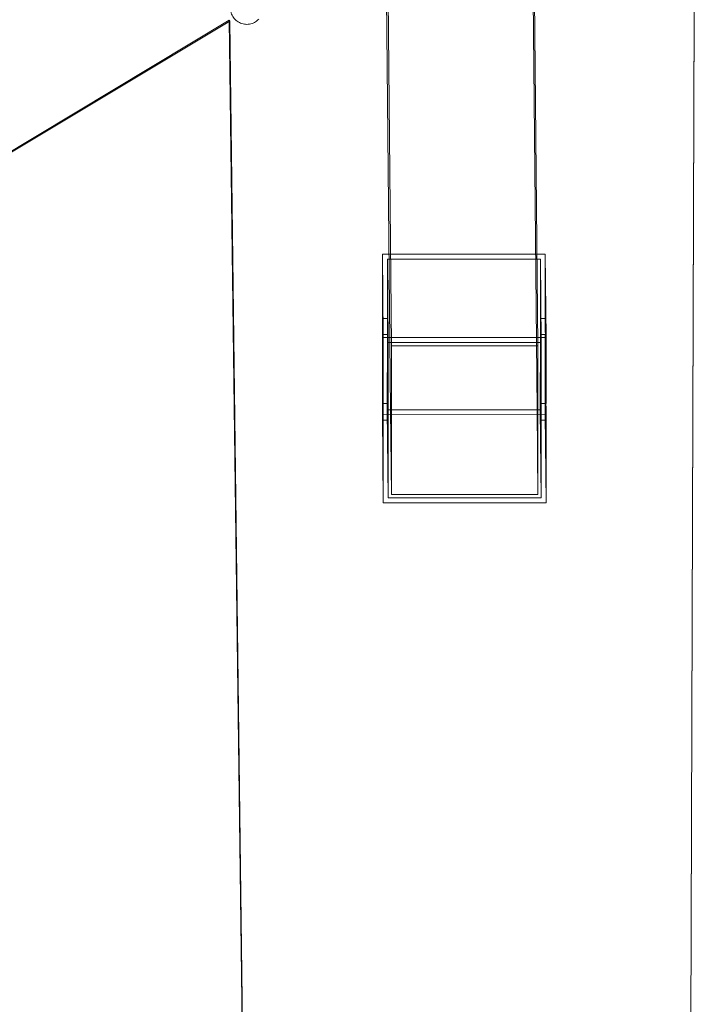
# Model space of a CAD drawing. Units: millimetres. Extents: x -2797 to 6853, y -2589 to 4777.
# Drawn here: x 89 to 503, y 3835 to 4439 of the extents above; entities that cross this region are included whole.
import ezdxf

# ---------------------------------------------------------------- set-up
doc = ezdxf.new("R2010")
doc.units = ezdxf.units.MM

# ---------------------------------------------------------------- blocks, each defined once
blk = doc.blocks.new('A$C520d42ec')
at = {"color": 0, "linetype": 'Continuous', "lineweight": 0}
for p, q in [((-10590.86, 14587.23), (-10585.76, 14057.46)), ((-10499.47, 14347.17), (-10496.3, 14018.06)), ((-10589.44, 14344.09), (-10586.3, 14018.09)), ((-10498.54, 14346.24), (-10495.76, 14057.42)), ((-10410.65, 11206.29), (-10399.73, 14263.34)), ((-10410.64, 11211.41), (-10399.74, 14262.79)), ((-10685.34, 14257.16), (-13319.98, 12678.75)), ((-13319.65, 12678.19), (-10685.02, 14256.61)), ((-10685.02, 14256.61), (-10685.34, 14257.16)), ((-10647.07, 11221.69), (-10685.34, 14257.16)), ((-10685.02, 14256.61), (-10646.75, 11221.79)), ((-10591.25, 14113.59), (-10591.28, 14074.21)), ((-10587.22, 14113.59), (-10591.25, 14113.59)), ((-10591.25, 14113.59), (-10590.76, 14062.53)), ((-10496.3, 14113.56), (-10587.22, 14113.59)), ((-10491.25, 14113.56), (-10496.3, 14113.56)), ((-10491.28, 14074.18), (-10491.25, 14113.56)), ((-10491.25, 14113.56), (-10490.76, 14062.5)), ((-10588.26, 14110.64), (-10588.28, 14074.21)), ((-10587.76, 14059.49), (-10588.26, 14110.64)), ((-10587.19, 14110.64), (-10588.26, 14110.64)), ((-10496.27, 14110.61), (-10587.19, 14110.64)), ((-10494.26, 14110.6), (-10496.27, 14110.61)), ((-10494.28, 14074.18), (-10494.26, 14110.6)), ((-10493.76, 14059.45), (-10494.26, 14110.6)), ((-10591.28, 14074.21), (-10591.19, 14064.37)), ((-10588.28, 14074.21), (-10591.28, 14074.21)), ((-10587.78, 14021.92), (-10588.28, 14074.21)), ((-10494.28, 14074.18), (-10494.19, 14064.33)), ((-10491.28, 14074.18), (-10494.28, 14074.18)), ((-10490.78, 14021.88), (-10491.28, 14074.18)), ((-10591.29, 14064.37), (-10591.32, 14015.14)), ((-10591.29, 14064.37), (-10588.29, 14064.37)), ((-10590.78, 14011.76), (-10591.29, 14064.37)), ((-10591.19, 14064.37), (-10590.78, 14021.92)), ((-10588.29, 14064.37), (-10588.32, 14018.09)), ((-10588.29, 14064.37), (-10587.84, 14018.09)), ((-10494.32, 14018.06), (-10494.29, 14064.33)), ((-10494.29, 14064.33), (-10491.29, 14064.33)), ((-10493.78, 14011.73), (-10494.29, 14064.33)), ((-10494.19, 14064.33), (-10493.78, 14021.88)), ((-10491.32, 14015.11), (-10491.29, 14064.33)), ((-10491.29, 14064.33), (-10490.78, 14011.73)), ((-10590.76, 14062.53), (-10590.78, 14021.92)), ((-10490.76, 14062.5), (-10590.76, 14062.53)), ((-10587.78, 14021.92), (-10587.76, 14059.49)), ((-10587.76, 14059.49), (-10586.69, 14059.49)), ((-10586.69, 14059.49), (-10495.78, 14059.45)), ((-10585.79, 13966.07), (-10585.76, 14057.46)), ((-10585.76, 14057.46), (-10495.76, 14057.42)), ((-10495.78, 14059.45), (-10494.29, 14059.45)), ((-10495.76, 14057.42), (-10495.78, 14018.06)), ((-10494.29, 14059.45), (-10493.76, 14059.45)), ((-10493.76, 14059.45), (-10493.78, 14021.88)), ((-10490.78, 14021.88), (-10490.76, 14062.5)), ((-10590.78, 14021.92), (-10587.88, 14021.92)), ((-10587.88, 14021.92), (-10587.78, 14021.92)), ((-10493.78, 14021.88), (-10490.88, 14021.88)), ((-10490.88, 14021.88), (-10490.78, 14021.88)), ((-10591.32, 14015.14), (-10491.32, 14015.11)), ((-10591.32, 14015.14), (-10590.8, 13960.99)), ((-10588.32, 14018.09), (-10494.32, 14018.06)), ((-10587.8, 13964.04), (-10588.32, 14018.09)), ((-10587.84, 14018.09), (-10587.78, 14011.76)), ((-10586.3, 14018.09), (-10585.79, 13966.07)), ((-10496.3, 14018.06), (-10495.8, 13966.03)), ((-10495.78, 14018.06), (-10495.8, 13966.03)), ((-10494.32, 14018.06), (-10493.8, 13964)), ((-10491.32, 14015.11), (-10490.8, 13960.96)), ((-10590.78, 14011.76), (-10590.8, 13960.99)), ((-10587.78, 14011.76), (-10590.78, 14011.76)), ((-10587.8, 13964.04), (-10587.78, 14011.76)), ((-10493.78, 14011.73), (-10493.8, 13964)), ((-10493.78, 14011.73), (-10490.78, 14011.73)), ((-10490.8, 13960.96), (-10490.78, 14011.73)), ((-10590.8, 13960.99), (-10490.8, 13960.96)), ((-10493.8, 13964), (-10587.8, 13964.04)), ((-10495.8, 13966.03), (-10585.79, 13966.07))]:
    blk.add_line(p, q, dxfattribs=at)
blk.add_open_spline([(-10682.14, 14271.34), (-10682.85, 14270.56), (-10683.42, 14269.66), (-10684.27, 14267.73), (-10684.54, 14266.7), (-10684.73, 14264.6), (-10684.66, 14263.53), (-10684.18, 14261.46), (-10683.77, 14260.46), (-10682.67, 14258.63), (-10681.97, 14257.81), (-10680.34, 14256.42), (-10679.42, 14255.85), (-10677.44, 14255.04), (-10676.39, 14254.79), (-10674.26, 14254.64), (-10673.19, 14254.74), (-10671.14, 14255.26), (-10670.15, 14255.69), (-10668.54, 14256.73), (-10667.88, 14257.29), (-10667.3, 14257.93)], degree=3, knots=[3.141593, 3.141593, 3.141593, 3.141593, 3.459079, 3.459079, 3.777074, 3.777074, 4.096375, 4.096375, 4.417238, 4.417238, 4.739304, 4.739304, 5.061767, 5.061767, 5.383678, 5.383678, 5.704281, 5.704281, 6.023313, 6.023313, 6.283185, 6.283185, 6.283185, 6.283185], dxfattribs=at)

msp = doc.modelspace()

# ---------------------------------------------------------------- block references
msp.add_blockref('A$C520d42ec', (10902.99, -9818.07))

doc.saveas('drawing.dxf')
